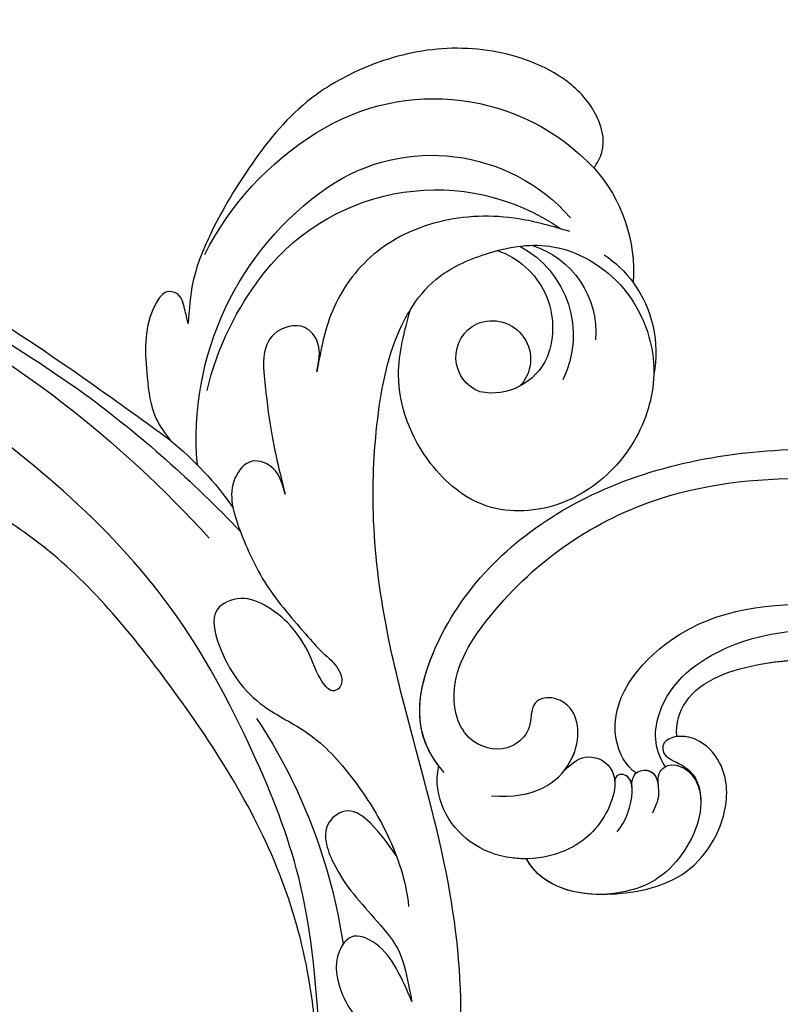
# Model space of a CAD drawing. Units: millimetres. Extents: x 6186 to 9546, y 1975 to 3163.
# Drawn here: x 6588 to 6649, y 2506 to 2585 of the extents above; entities that cross this region are included whole.
import ezdxf

# ---------------------------------------------------------------- set-up
doc = ezdxf.new("R2010")
doc.units = ezdxf.units.MM
doc.linetypes.add('HIDDEN', pattern=[9.525, 6.35, -3.175])
doc.layers.add('A-04.尺寸標註', color=4, linetype='Continuous')
doc.layers.add('H-08.木作(細線)', color=8, linetype='Continuous')
doc.styles.add('新細明體', font='txt')
doc.dimstyles.new('4', dxfattribs={"dimtxt": 10, "dimasz": 3, "dimexe": 2, "dimexo": 2, "dimgap": 1.2, "dimtad": 2, "dimdec": 0, "dimtxsty": '新細明體', "dimblk": 'ARCHTICK', "dimcen": 5, "dimclrd": 8, "dimclre": 8, "dimclrt": 4, "dimadec": 0, "dimazin": 0, "dimtfac": 1, "dimtdec": 0, "dimtix": 1, "dimtmove": 2, "dimatfit": 3, "dimldrblk": 'OPEN90', "dimfxl": 1.25, "dimlwd": 9, "dimlwe": 9, "dimarcsym": 0})

# ---------------------------------------------------------------- blocks, each defined once
blk = doc.blocks.new('SE-21052L-d')
at = {"layer": 'H-08.木作(細線)', "ltscale": 0.2}
for centre, radius, start, end in [((56.539, 30.119), 44.726, 346.71484, 11.69545), ((18.618, 38.386), 89.336, 297.11476, 338.05869), ((17.215, 42.718), 94.492, 326.63594, 336.71912), ((131.337, 0.101), 9.4, 343.8846, 31.17775), ((131.337, 0.101), 9.4, 343.8846, 31.17775), ((131.337, 0.101), 9.4, 343.8846, 31.17775), ((78.439, 10.197), 26.577, 329.20258, 345.04716), ((78.439, 10.197), 26.577, 329.20258, 345.04716), ((126.853, -2.992), 8.066, 318.25836, 46.44444), ((128.377, -2.651), 4.84, 44.07581, 121.44709), ((128.377, -2.651), 4.84, 44.07581, 121.44709), ((127.658, -0.638), 3.086, 266.99646, 64.6542), ((127.658, -0.638), 3.086, 266.99646, 64.6542), ((127.79, -0.768), 2.967, 130.79114, 264.32042), ((127.79, -0.768), 2.967, 130.79114, 264.32042), ((126.985, -3.592), 6.501, 308.9259, 41.49926), ((126.985, -3.592), 6.501, 308.9259, 41.49926), ((129.375, -2.314), 7.272, 307.14011, 24.98891), ((129.375, -2.314), 7.272, 307.14011, 24.98891), ((126.264, 5.618), 24.508, 195.25703, 255.40369), ((131.337, 0.101), 9.4, 324.21519, 343.8846), ((129.18, -7.608), 12.294, 338.15265, 24.50521), ((129.18, -7.608), 12.294, 338.15265, 24.50521), ((129.18, -7.608), 12.294, 338.15265, 24.50521), ((125.663, 7.348), 24.352, 213.69763, 238.3945), ((122.076, 1.553), 17.537, 238.45345, 324.89745), ((-32.329, 79.292), 156.02, 319.02257, 325.42402), ((123.642, -3.694), 14.836, 256.14062, 338.60489), ((124.442, -5.356), 17.533, 257.72481, 337.08578), ((125.631, 1.437), 24.425, 227.02718, 258.38738), ((125.631, 1.437), 24.425, 227.02718, 258.38738)]:
    blk.add_arc(centre, radius, start, end, dxfattribs=at)
for points, knots in [([(91.512, 69.664), (94.53, 67.101), (98.344, 63.665), (102.706, 57.232), (107.199, 48.93), (110.26, 37.959), (111.134, 26.629), (112.187, 16.361), (114.131, 7.968), (117.415, 0.262), (120.435, -4.565), (122.67, -6.439), (122.903, -6.622)], [39.478514, 39.478514, 39.478514, 39.478514, 50.373651, 62.018806, 73.979236, 92.322983, 112.200626, 124.566732, 138.314946, 150.354793, 161.885746, 163.191302, 163.191302, 163.191302, 163.191302]), ([(91.512, 69.664), (94.53, 67.101), (98.344, 63.665), (102.706, 57.232), (107.199, 48.93), (110.26, 37.959), (111.134, 26.629), (112.187, 16.361), (114.131, 7.968), (117.415, 0.262), (120.435, -4.565), (122.67, -6.439), (122.903, -6.622)], [39.478514, 39.478514, 39.478514, 39.478514, 50.373651, 62.018806, 73.979236, 92.322983, 112.200626, 124.566732, 138.314946, 150.354793, 161.885746, 163.191302, 163.191302, 163.191302, 163.191302]), ([(91.512, 69.664), (94.53, 67.101), (98.344, 63.665), (102.706, 57.232), (107.199, 48.93), (110.26, 37.959), (111.134, 26.629), (112.187, 16.361), (114.131, 7.968), (117.415, 0.262), (120.435, -4.565), (122.67, -6.439), (122.903, -6.622)], [39.478514, 39.478514, 39.478514, 39.478514, 50.373651, 62.018806, 73.979236, 92.322983, 112.200626, 124.566732, 138.314946, 150.354793, 161.885746, 163.191302, 163.191302, 163.191302, 163.191302]), ([(91.512, 54.564), (93.902, 51.285), (95.316, 47.158), (97.111, 40.312), (97.802, 32.677), (96.836, 23.913), (94.788, 15.854), (92.429, 8.251), (89.488, 1.711), (85.093, -4.233), (80.748, -10.668), (73.359, -17.17), (63.61, -22.624), (52.93, -27.165), (44.311, -29.244), (39.634, -30.154), (38.25, -30.418)], [24.526849, 24.526849, 24.526849, 24.526849, 35.35441, 43.327453, 56.239845, 69.158989, 82.449083, 93.230578, 104.641501, 114.15663, 126.114845, 139.128069, 157.54163, 175.705844, 190.664437, 196.941848, 196.941848, 196.941848, 196.941848]), ([(91.512, 54.564), (93.902, 51.285), (95.316, 47.158), (97.111, 40.312), (97.802, 32.677), (96.836, 23.913), (94.788, 15.854), (92.429, 8.251), (89.488, 1.711), (85.093, -4.233), (80.748, -10.668), (73.359, -17.17), (63.61, -22.624), (52.93, -27.165), (44.311, -29.244), (39.634, -30.154), (38.25, -30.418)], [24.526849, 24.526849, 24.526849, 24.526849, 35.35441, 43.327453, 56.239845, 69.158989, 82.449083, 93.230578, 104.641501, 114.15663, 126.114845, 139.128069, 157.54163, 175.705844, 190.664437, 196.941848, 196.941848, 196.941848, 196.941848]), ([(91.512, 54.564), (93.902, 51.285), (95.316, 47.158), (97.111, 40.312), (97.802, 32.677), (96.836, 23.913), (94.788, 15.854), (92.429, 8.251), (89.488, 1.711), (85.093, -4.233), (80.748, -10.668), (73.359, -17.17), (63.61, -22.624), (52.93, -27.165), (44.311, -29.244), (39.634, -30.154), (38.25, -30.418)], [24.526849, 24.526849, 24.526849, 24.526849, 35.35441, 43.327453, 56.239845, 69.158989, 82.449083, 93.230578, 104.641501, 114.15663, 126.114845, 139.128069, 157.54163, 175.705844, 190.664437, 196.941848, 196.941848, 196.941848, 196.941848]), ([(103.921, 45.408), (103.864, 44.412), (103.759, 42.566), (103.145, 40.182), (101.33, 38.445), (99.097, 40), (98.646, 42.981), (99.434, 45.905), (101.295, 47.605), (101.353, 49.749), (100.923, 51.056), (100.703, 51.723)], [0, 0, 0, 0, 2.968498, 5.503884, 7.545586, 8.994495, 12.523061, 15.932269, 17.70849, 19.741348, 21.863498, 21.863498, 21.863498, 21.863498]), ([(103.921, 45.408), (103.864, 44.412), (103.759, 42.566), (103.145, 40.182), (101.33, 38.445), (99.097, 40), (98.646, 42.981), (99.434, 45.905), (101.295, 47.605), (101.353, 49.749), (100.923, 51.056), (100.703, 51.723)], [0, 0, 0, 0, 2.968498, 5.503884, 7.545586, 8.994495, 12.523061, 15.932269, 17.70849, 19.741348, 21.863498, 21.863498, 21.863498, 21.863498]), ([(95.719, 46.504), (97.032, 42.026), (99.351, 34.118), (98.995, 21.423), (97.299, 9.256), (92.124, -2.786), (85.779, -12.6), (78.851, -21.225), (70.845, -28.777), (61.257, -36.308), (50.34, -41.69), (39.463, -45.963), (28.413, -48.052), (18.079, -49.189), (8.607, -49.649), (2.717, -48.403), (-0.942, -48.209), (-1.737, -48.492), (-2.158, -48.641)], [0, 0, 0, 0, 13.895137, 24.540056, 37.799017, 50.536723, 63.467591, 72.790813, 83.648071, 96.430937, 109.190436, 120.008865, 131.39806, 142.762056, 151.268717, 159.62776, 160.80768, 162.132684, 162.132684, 162.132684, 162.132684]), ([(95.719, 46.504), (97.032, 42.026), (99.351, 34.118), (98.995, 21.423), (97.299, 9.256), (92.124, -2.786), (85.779, -12.6), (78.851, -21.225), (70.845, -28.777), (61.257, -36.308), (50.34, -41.69), (39.463, -45.963), (28.413, -48.052), (18.079, -49.189), (8.607, -49.649), (2.717, -48.403), (-0.942, -48.209), (-1.737, -48.492), (-2.158, -48.641)], [0, 0, 0, 0, 13.895137, 24.540056, 37.799017, 50.536723, 63.467591, 72.790813, 83.648071, 96.430937, 109.190436, 120.008865, 131.39806, 142.762056, 151.268717, 159.62776, 160.80768, 162.132684, 162.132684, 162.132684, 162.132684]), ([(106.77, 33.982), (106.494, 32.942), (106.05, 31.268), (104.647, 28.939), (101.792, 29.599), (101.656, 34.009), (103.211, 37.477), (104.628, 41.363), (104.144, 43.747), (103.964, 45.088), (103.921, 45.408)], [0, 0, 0, 0, 3.325341, 5.351905, 7.110134, 10.377132, 16.232421, 19.277988, 22.371531, 23.344163, 23.344163, 23.344163, 23.344163]), ([(106.77, 33.982), (106.494, 32.942), (106.05, 31.268), (104.647, 28.939), (101.792, 29.599), (101.656, 34.009), (103.211, 37.477), (104.628, 41.363), (104.144, 43.747), (103.964, 45.088), (103.921, 45.408)], [0, 0, 0, 0, 3.325341, 5.351905, 7.110134, 10.377132, 16.232421, 19.277988, 22.371531, 23.344163, 23.344163, 23.344163, 23.344163]), ([(108.403, 3.784), (108.482, 3.013), (108.623, 1.626), (106.836, -0.048), (104.107, 1.571), (103.917, 5.545), (104.286, 10.254), (105.763, 14.032), (106.788, 16.707), (107.612, 18.028), (107.738, 19.699), (106.38, 20.066), (105.773, 18.398), (105.933, 16.366), (105.301, 13.784), (103.998, 11.685), (102.422, 10.129), (99.49, 10.273), (99.018, 14.657), (100.221, 18.773), (103.951, 22.467), (105.729, 26.913), (106.876, 32.068), (106.824, 35.917), (106.341, 37.985), (106.3, 38.163)], [0, 0, 0, 0, 2.23946, 4.032182, 5.97087, 10.114905, 14.959183, 20.351241, 22.191942, 23.406244, 25.270737, 25.796568, 27.00066, 29.340313, 32.511009, 34.517375, 36.785109, 38.885196, 41.650022, 47.785886, 51.873531, 56.973873, 61.896517, 67.718574, 68.266639, 68.266639, 68.266639, 68.266639]), ([(108.403, 3.784), (108.482, 3.013), (108.623, 1.626), (106.836, -0.048), (104.107, 1.571), (103.917, 5.545), (104.286, 10.254), (105.763, 14.032), (106.788, 16.707), (107.612, 18.028), (107.738, 19.699), (106.38, 20.066), (105.773, 18.398), (105.933, 16.366), (105.301, 13.784), (103.998, 11.685), (102.422, 10.129), (99.49, 10.273), (99.018, 14.657), (100.221, 18.773), (103.951, 22.467), (105.729, 26.913), (106.611, 30.878), (106.764, 33.257), (106.77, 33.983)], [0, 0, 0, 0, 3.326423, 5.989274, 8.86894, 15.024357, 22.219894, 30.229084, 32.963203, 34.766889, 37.536347, 38.3174, 40.105918, 43.581164, 48.290816, 51.271007, 54.639427, 57.758829, 61.865614, 70.97963, 77.051288, 84.627173, 91.939111, 95.154674, 95.154674, 95.154674, 95.154674]), ([(139.379, 4.967), (138.691, 6.691), (135.906, 10.345), (129.525, 12.855), (122.797, 10.908), (119.435, 5.046), (119.325, -1.614), (121.856, -5.157), (122.903, -6.622)], [203.148811, 203.148811, 203.148811, 203.148811, 211.351656, 222.756158, 231.582182, 239.974541, 251.166655, 259.060713, 259.060713, 259.060713, 259.060713]), ([(139.379, 4.967), (138.691, 6.691), (135.906, 10.345), (129.525, 12.855), (122.797, 10.908), (119.435, 5.046), (119.325, -1.614), (121.856, -5.157), (122.903, -6.622)], [203.148811, 203.148811, 203.148811, 203.148811, 211.351656, 222.756158, 231.582182, 239.974541, 251.166655, 259.060713, 259.060713, 259.060713, 259.060713]), ([(139.379, 4.967), (138.691, 6.691), (135.906, 10.345), (129.525, 12.855), (122.797, 10.908), (119.435, 5.046), (119.325, -1.614), (121.856, -5.157), (122.903, -6.622)], [203.148811, 203.148811, 203.148811, 203.148811, 211.351656, 222.756158, 231.582182, 239.974541, 251.166655, 259.060713, 259.060713, 259.060713, 259.060713]), ([(122.903, -6.622), (123.74, -7.274), (125.964, -8.595), (130.303, -8.899), (135.904, -7.965), (140.275, -2.552), (140.291, 2.524), (139.437, 4.821), (139.379, 4.967)], [163.191301, 163.191301, 163.191301, 163.191301, 167.86226, 174.484663, 182.136373, 192.320618, 202.452158, 203.148811, 203.148811, 203.148811, 203.148811]), ([(122.903, -6.622), (123.74, -7.274), (125.964, -8.595), (130.303, -8.899), (135.904, -7.965), (140.275, -2.552), (140.291, 2.524), (139.437, 4.821), (139.379, 4.967)], [163.191301, 163.191301, 163.191301, 163.191301, 167.86226, 174.484663, 182.136373, 192.320618, 202.452158, 203.148811, 203.148811, 203.148811, 203.148811]), ([(114.161, -4.525), (114.591, -5.222), (115.309, -6.385), (114.567, -8.727), (110.923, -8.994), (109.838, -4.755), (108.904, -0.749), (108.578, 2.199), (108.403, 3.784)], [0, 0, 0, 0, 2.351108, 3.927456, 6.437479, 10.674314, 14.737929, 19.461223, 19.461223, 19.461223, 19.461223]), ([(114.161, -4.525), (114.591, -5.222), (115.309, -6.385), (114.567, -8.727), (110.923, -8.994), (109.838, -4.755), (108.904, -0.749), (108.578, 2.199), (108.403, 3.784)], [0, 0, 0, 0, 2.351108, 3.927456, 6.437479, 10.674314, 14.737929, 19.461223, 19.461223, 19.461223, 19.461223]), ([(101.268, -3.411), (99.66, -5.807), (95.916, -11.384), (89.702, -19.911), (82.21, -28.486), (73.129, -34.917), (63.853, -40.574), (53.717, -45.763), (42.614, -49.192), (30.065, -51.906), (17.72, -52.92), (7.306, -52.914), (0.413, -51.516), (-2.776, -50.51), (-4.244, -50.043)], [0, 0, 0, 0, 12.857957, 29.924772, 47.042881, 63.274069, 79.237497, 95.50301, 113.844525, 130.832325, 152.628889, 168.961207, 176.992121, 183.857508, 183.857508, 183.857508, 183.857508]), ([(101.268, -3.411), (99.66, -5.807), (95.916, -11.384), (89.702, -19.911), (82.21, -28.486), (73.129, -34.917), (63.853, -40.574), (53.717, -45.763), (42.614, -49.192), (30.065, -51.906), (17.72, -52.92), (7.306, -52.914), (0.413, -51.516), (-2.776, -50.51), (-4.244, -50.043)], [0, 0, 0, 0, 12.857957, 29.924772, 47.042881, 63.274069, 79.237497, 95.50301, 113.844525, 130.832325, 152.628889, 168.961207, 176.992121, 183.857508, 183.857508, 183.857508, 183.857508]), ([(101.268, -3.411), (99.66, -5.807), (95.916, -11.384), (89.702, -19.911), (82.21, -28.486), (73.129, -34.917), (63.853, -40.574), (53.717, -45.763), (42.614, -49.192), (30.065, -51.906), (17.72, -52.92), (7.306, -52.914), (0.413, -51.516), (-2.776, -50.51), (-4.244, -50.043)], [0, 0, 0, 0, 12.857957, 29.924772, 47.042881, 63.274069, 79.237497, 95.50301, 113.844525, 130.832325, 152.628889, 168.961207, 176.992121, 183.857508, 183.857508, 183.857508, 183.857508]), ([(105.834, -11.705), (105.879, -12.092), (105.976, -12.923), (106.123, -14.211), (104.984, -14.855), (103.358, -13.761), (102.074, -11.699), (101.204, -8.632), (100.543, -5.851), (101.07, -4.079), (101.268, -3.411)], [0, 0, 0, 0, 1.202822, 2.580095, 3.383923, 4.514376, 7.847927, 10.665322, 14.075376, 16.14124, 16.14124, 16.14124, 16.14124]), ([(105.834, -11.705), (105.879, -12.092), (105.976, -12.923), (106.123, -14.211), (104.984, -14.855), (103.358, -13.761), (102.074, -11.699), (101.204, -8.632), (100.543, -5.851), (101.07, -4.079), (101.268, -3.411)], [0, 0, 0, 0, 1.202822, 2.580095, 3.383923, 4.514376, 7.847927, 10.665322, 14.075376, 16.14124, 16.14124, 16.14124, 16.14124]), ([(105.834, -11.705), (105.879, -12.092), (105.976, -12.923), (106.123, -14.211), (104.984, -14.855), (103.358, -13.761), (102.074, -11.699), (101.204, -8.632), (100.543, -5.851), (101.07, -4.079), (101.268, -3.411)], [0, 0, 0, 0, 1.202822, 2.580095, 3.383923, 4.514376, 7.847927, 10.665322, 14.075376, 16.14124, 16.14124, 16.14124, 16.14124]), ([(137.034, -8.081), (135.899, -8.92), (133.039, -11.037), (127.693, -12.821), (121.56, -12.264), (116.811, -9.045), (115.002, -5.96), (114.161, -4.525)], [0, 0, 0, 0, 4.224529, 10.654034, 16.409296, 22.106615, 27.062621, 27.062621, 27.062621, 27.062621]), ([(137.034, -8.081), (135.899, -8.92), (133.039, -11.037), (127.693, -12.821), (121.56, -12.264), (116.811, -9.045), (115.002, -5.96), (114.161, -4.525)], [0, 0, 0, 0, 4.224529, 10.654034, 16.409296, 22.106615, 27.062621, 27.062621, 27.062621, 27.062621]), ([(140.591, -12.183), (140.965, -12.478), (142.223, -13.471), (142.45, -16.687), (140.763, -20.15), (137.159, -23.537), (131.814, -25.918), (125.952, -26.263), (119.989, -25.142), (114.803, -21.962), (110.341, -18.346), (107.283, -14.953), (106.289, -12.726), (105.834, -11.705)], [0, 0, 0, 0, 1.398149, 4.708848, 8.453416, 12.822372, 19.250351, 25.591038, 30.155055, 37.253726, 43.494365, 47.437077, 50.774264, 50.774264, 50.774264, 50.774264]), ([(140.591, -12.183), (140.965, -12.478), (142.223, -13.471), (142.45, -16.687), (140.763, -20.15), (137.159, -23.537), (131.814, -25.918), (125.952, -26.263), (119.989, -25.142), (114.803, -21.962), (110.341, -18.346), (107.283, -14.953), (106.289, -12.726), (105.834, -11.705)], [0, 0, 0, 0, 1.398149, 4.708848, 8.453416, 12.822372, 19.250351, 25.591038, 30.155055, 37.253726, 43.494365, 47.437077, 50.774264, 50.774264, 50.774264, 50.774264]), ([(140.591, -12.183), (140.965, -12.478), (142.223, -13.471), (142.45, -16.687), (140.763, -20.15), (137.159, -23.537), (131.814, -25.918), (125.952, -26.263), (119.989, -25.142), (114.803, -21.962), (110.341, -18.346), (107.283, -14.953), (106.289, -12.726), (105.834, -11.705)], [0, 0, 0, 0, 1.398149, 4.708848, 8.453416, 12.822372, 19.250351, 25.591038, 30.155055, 37.253726, 43.494365, 47.437077, 50.774264, 50.774264, 50.774264, 50.774264])]:
    blk.add_open_spline(points, degree=3, knots=knots, dxfattribs=at)
blk = doc.blocks.new('SE-21122L-d')
at = {"layer": 'H-08.木作(細線)'}
for points, knots in [([(-4.309, -107.771), (-7.201, -110.721), (-16.708, -109.496), (-27.74, -99.233), (-33.885, -77.819), (-28.353, -50.258), (-13.064, -32.848), (-6.052, -22.492), (-5.02, -20.898)], [26.735304, 26.735304, 26.735304, 26.735304, 35.815758, 51.159784, 68.603227, 99.500698, 130.840459, 136.455323, 136.455323, 136.455323, 136.455323]), ([(-4.803, -108.237), (-7.598, -110.668), (-16.843, -109.371), (-27.74, -99.233), (-33.885, -77.819), (-28.353, -50.258), (-13.064, -32.848), (-6.052, -22.492), (-5.02, -20.898)], [27.246231, 27.246231, 27.246231, 27.246231, 35.815758, 51.159784, 68.603227, 99.500698, 130.840459, 136.455323, 136.455323, 136.455323, 136.455323]), ([(-4.803, -108.237), (-7.598, -110.668), (-16.843, -109.371), (-27.74, -99.233), (-33.885, -77.819), (-28.353, -50.258), (-13.064, -32.848), (-6.052, -22.492), (-5.02, -20.898)], [27.246231, 27.246231, 27.246231, 27.246231, 35.815758, 51.159784, 68.603227, 99.500698, 130.840459, 136.455323, 136.455323, 136.455323, 136.455323]), ([(-2.662, -103.883), (-2.543, -100.433), (-5.47, -96.816), (-10.962, -97.293), (-11.044, -101.378), (-8.066, -100.926), (-6.093, -102.825), (-6.668, -106.455), (-11.735, -108.098), (-20.367, -103.135), (-30.357, -90.021), (-29.567, -67.08), (-20.594, -43.907), (-8.045, -30.757), (-1.909, -21.481), (-1.541, -21.077)], [0, 0, 0, 0, 3.408797, 6.799733, 10.42502, 11.95567, 13.325941, 15.936149, 19.873309, 26.475947, 42.643173, 67.191416, 86.600721, 118.17905, 119.675148, 119.675148, 119.675148, 119.675148]), ([(-4.797, -98.331), (-5.068, -98.118), (-6.947, -96.944), (-10.962, -97.293), (-11.044, -101.378), (-8.066, -100.926), (-6.093, -102.825), (-6.668, -106.455), (-11.735, -108.098), (-20.367, -103.135), (-30.357, -90.021), (-29.567, -67.08), (-20.594, -43.907), (-8.045, -30.757), (-1.909, -21.481), (-1.541, -21.077)], [2.803532, 2.803532, 2.803532, 2.803532, 3.408797, 6.799733, 10.42502, 11.95567, 13.325941, 15.936149, 19.873309, 26.475947, 42.643173, 67.191416, 86.600721, 118.17905, 119.675148, 119.675148, 119.675148, 119.675148]), ([(-5.079, -92.416), (-5.583, -93.287), (-9.665, -95.695), (-18.215, -89.808), (-19.938, -77.627), (-18.384, -63.466), (-11.73, -48.933), (-0.653, -35.598), (5.548, -26.279), (9.183, -21.362)], [0, 0, 0, 0, 3.010286, 11.583861, 23.285893, 35.933793, 54.939681, 69.777848, 88.24723, 88.24723, 88.24723, 88.24723]), ([(-5.079, -92.416), (-5.583, -93.287), (-9.665, -95.695), (-18.215, -89.808), (-19.938, -77.627), (-18.384, -63.466), (-11.73, -48.933), (-0.653, -35.598), (5.548, -26.279), (9.183, -21.362)], [0, 0, 0, 0, 3.010286, 11.583861, 23.285893, 35.933793, 54.939681, 69.777848, 88.24723, 88.24723, 88.24723, 88.24723]), ([(-5.735, -90.118), (-7.157, -91.213), (-11.831, -91.135), (-17.067, -84.607), (-17.837, -74.436), (-15.44, -64.165), (-10.397, -57.95), (-7.425, -55.784), (-6.088, -55.002)], [0, 0, 0, 0, 3.289028, 10.216519, 20.887138, 33.129733, 40.394072, 44.295239, 44.295239, 44.295239, 44.295239]), ([(-5.735, -90.118), (-7.157, -91.213), (-11.831, -91.135), (-17.067, -84.607), (-17.837, -74.436), (-15.44, -64.165), (-10.397, -57.95), (-7.425, -55.784), (-6.088, -55.002)], [0, 0, 0, 0, 3.289028, 10.216519, 20.887138, 33.129733, 40.394072, 44.295239, 44.295239, 44.295239, 44.295239]), ([(-8.19, -89.344), (-9.286, -89.499), (-12.489, -88.638), (-15.891, -79.877), (-14.611, -69.933), (-10.115, -61.409), (-5.607, -57.421), (-0.673, -56.843), (4.045, -59.02), (5.002, -63.178), (4.16, -65.235)], [0, 0, 0, 0, 2.712348, 9.355169, 23.983627, 30.998983, 37.340903, 40.839383, 45.56525, 51.486201, 51.486201, 51.486201, 51.486201]), ([(-8.19, -89.344), (-9.286, -89.499), (-12.489, -88.638), (-15.509, -80.859), (-15.108, -74.294), (-14, -70.345)], [0, 0, 0, 0, 2.712348, 9.355169, 21.295006, 21.295006, 21.295006, 21.295006]), ([(-8.19, -89.344), (-9.286, -89.499), (-12.489, -88.638), (-15.509, -80.859), (-15.108, -74.294), (-14, -70.345)], [0, 0, 0, 0, 2.712348, 9.355169, 21.295006, 21.295006, 21.295006, 21.295006]), ([(4.74, -94.6), (4.596, -92.702), (3.732, -87.936), (-1.579, -84.778), (-5.998, -85.202), (-8.286, -87.54), (-8.316, -89.665), (-7.479, -90.543), (-5.998, -90.254), (-5.883, -87.285), (-3.029, -87.14)], [0, 0, 0, 0, 6.017852, 12.553712, 16.625816, 19.267562, 21.495315, 22.207182, 23.228897, 25.18038, 25.18038, 25.18038, 25.18038]), ([(4.74, -94.6), (4.596, -92.702), (3.732, -87.936), (-1.579, -84.778), (-5.998, -85.202), (-8.286, -87.54), (-8.316, -89.665), (-7.479, -90.543), (-5.998, -90.254), (-5.883, -87.285), (-3.029, -87.14)], [0, 0, 0, 0, 6.017852, 12.553712, 16.625816, 19.267562, 21.495315, 22.207182, 23.228897, 25.18038, 25.18038, 25.18038, 25.18038]), ([(4.74, -94.6), (4.596, -92.702), (3.732, -87.936), (-1.579, -84.778), (-5.998, -85.202), (-8.103, -87.352), (-8.278, -88.861), (-8.19, -89.344)], [0, 0, 0, 0, 6.017852, 12.553712, 16.625816, 19.267562, 20.779327, 20.779327, 20.779327, 20.779327]), ([(-4.232, -90.611), (-5.046, -90.771), (-6.381, -89.949), (-5.644, -88.042), (-2.645, -86.598), (2.657, -88.589), (5.629, -94.497), (4.501, -99.46), (2.226, -100.829)], [0, 0, 0, 0, 1.064639, 3.556345, 4.376584, 8.741207, 14.065804, 24.278322, 24.278322, 24.278322, 24.278322]), ([(-4.232, -90.611), (-5.046, -90.771), (-6.381, -89.949), (-5.644, -88.042), (-4.047, -87.273), (-3.367, -87.158), (-3.029, -87.14)], [0, 0, 0, 0, 1.064639, 3.556345, 4.376584, 5.153592, 5.153592, 5.153592, 5.153592]), ([(-3.924, -92.701), (-4.791, -92.811), (-5.665, -92.159), (-5.22, -90.415), (-2.864, -90.581), (-1.969, -90.965)], [0, 0, 0, 0, 1.289976, 2.763235, 3.096217, 3.096217, 3.096217, 3.096217]), ([(-3.924, -92.701), (-4.791, -92.811), (-5.603, -92.205), (-5.317, -90.816), (-4.224, -90.615)], [0, 0, 0, 0, 1.289976, 2.56991, 2.56991, 2.56991, 2.56991]), ([(-0.324, -93.704), (-1.144, -93.025), (-3.609, -92.393), (-5.115, -93.069), (-4.912, -94.15), (-4.29, -94.108)], [0, 0, 0, 0, 1.739669, 3.012166, 4.038769, 4.038769, 4.038769, 4.038769]), ([(-3.924, -92.701), (-4.426, -92.772), (-5.094, -93.182), (-4.912, -94.15), (-4.29, -94.108)], [1.981357, 1.981357, 1.981357, 1.981357, 3.012166, 4.038769, 4.038769, 4.038769, 4.038769]), ([(-4.697, -98.411), (-5.824, -97.515), (-6.555, -96.031), (-5.068, -93.417), (-0.271, -94.898), (1.958, -98.32), (2.469, -101.972), (1.201, -106.388), (-2.293, -108.622), (-4.809, -108.237)], [0, 0, 0, 0, 1.562986, 3.922787, 7.914957, 12.430589, 16.138618, 19.822901, 26.223464, 26.223464, 26.223464, 26.223464]), ([(-4.697, -98.411), (-5.824, -97.515), (-6.555, -96.031), (-5.646, -94.433), (-4.602, -94.139), (-4.29, -94.108)], [0, 0, 0, 0, 1.562986, 3.922787, 4.839257, 4.839257, 4.839257, 4.839257]), ([(2.226, -100.829), (2.253, -101.218), (2.244, -102.756), (1.201, -106.388), (-2.293, -108.622), (-4.809, -108.237)], [14.879197, 14.879197, 14.879197, 14.879197, 16.138618, 19.822901, 26.223464, 26.223464, 26.223464, 26.223464]), ([(2.226, -100.829), (2.253, -101.218), (2.244, -102.756), (1.201, -106.388), (-2.293, -108.622), (-4.809, -108.237)], [14.879197, 14.879197, 14.879197, 14.879197, 16.138618, 19.822901, 26.223464, 26.223464, 26.223464, 26.223464])]:
    blk.add_open_spline(points, degree=3, knots=knots, dxfattribs=at)
blk.add_open_spline([(4.74, -94.6), (4.962, -97.204), (4.133, -99.682), (2.226, -100.829)], degree=3, dxfattribs=at)
blk.add_open_spline([(4.74, -94.6), (4.962, -97.204), (4.133, -99.682), (2.226, -100.829)], degree=3, dxfattribs=at)
blk = doc.blocks.new('_ArchTick')
at = {"color": 0, "linetype": 'ByBlock', "const_width": 0.15}
blk.add_lwpolyline([(-0.5, -0.5), (0.5, 0.5)], dxfattribs=at)
blk = doc.blocks.new('*D47')
at = {"layer": 'A-04.尺寸標註', "color": 8, "linetype": 'HIDDEN', "lineweight": 9, "ltscale": 0.4, "transparency": 16777216}
for p, q in [((7003.154, 2680.428), (6328.059, 2680.428)), ((7029.281, 2395.01), (6328.059, 2395.01))]:
    blk.add_line(p, q, dxfattribs=at)
at = {"layer": 'A-04.尺寸標註', "color": 8, "lineweight": 9, "ltscale": 0.4, "transparency": 16777216}
blk.add_line((6330.059, 2395.01), (6330.059, 2680.428), dxfattribs=at)
at = {"layer": 'DEFPOINTS', "color": 0, "ltscale": 0.4, "transparency": 16777216}
for p in [(6330.059, 2680.428), (7005.154, 2680.428), (7031.281, 2395.01)]:
    blk.add_point(p, dxfattribs=at)
at = {"layer": 'A-04.尺寸標註', "color": 8, "lineweight": 9, "ltscale": 0.4, "transparency": 16777216, "xscale": 3, "yscale": 3, "zscale": 3}
for p, rotation in [((6330.059, 2680.428), 90), ((6330.059, 2395.01), 270)]:
    blk.add_blockref('_ArchTick', p, dxfattribs=dict(at, rotation=rotation))
at = {"layer": 'A-04.尺寸標註', "color": 4, "ltscale": 0.4, "transparency": 16777216, "insert": (6323.198, 2537.719), "char_height": 10, "attachment_point": 5, "rotation": 90, "style": '新細明體'}
blk.add_mtext('285', dxfattribs=at)
blk = doc.blocks.new('_Open90')
at = {"color": 0, "linetype": 'ByBlock', "lineweight": -2}
for p, q in [((-0.5, 0.5), (0, 0)), ((0, 0), (-1, 0)), ((0, 0), (-0.5, -0.5))]:
    blk.add_line(p, q, dxfattribs=at)

msp = doc.modelspace()

# ---------------------------------------------------------------- block references
at = {"xscale": -1, "rotation": 200.1738651615601}
msp.add_blockref('SE-21052L-d', (6505.962, 2513.211), dxfattribs=at)
at = {"rotation": 266.8962600761608}
msp.add_blockref('SE-21122L-d', (6729.122, 2514.625), dxfattribs=at)

# ---------------------------------------------------------------- dimensions: what is measured, and where the dimension line sits
at = {"layer": 'A-04.尺寸標註', "color": 8, "ltscale": 0.4}
dim = msp.add_linear_dim(base=(6330.059, 2680.428), p1=(7031.281, 2395.01), p2=(7005.154, 2680.428), angle=90, dimstyle='4', dxfattribs=at)
dim.commit()
dim.dimension.update_dxf_attribs({"geometry": '*D47', "text_midpoint": (6323.198, 2537.719)})

doc.saveas('drawing.dxf')
